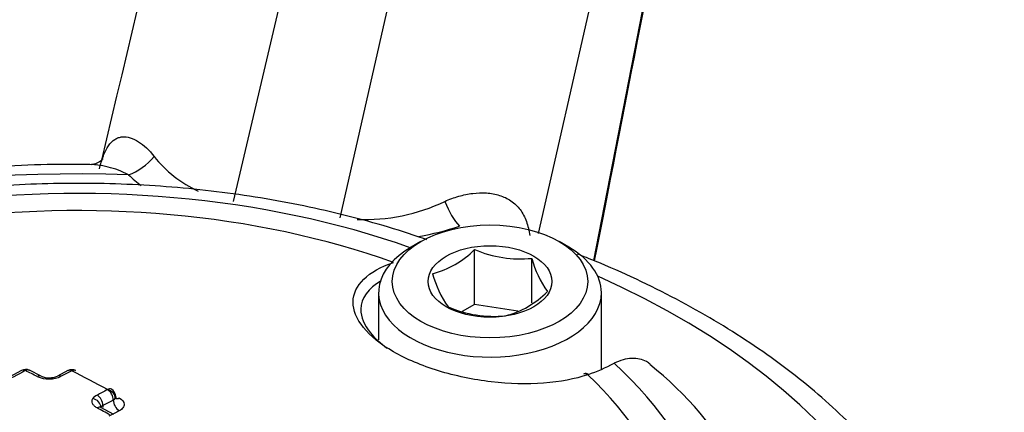
# Model space of a CAD drawing. Units: millimetres. Extents: x 0 to 594, y 0 to 420.
# Drawn here: x 358 to 363, y 372 to 374 of the extents above; entities that cross this region are included whole.
import ezdxf

# ---------------------------------------------------------------- set-up
doc = ezdxf.new("R2010")
doc.units = ezdxf.units.MM
for name, color, linetype in [('Default', 7, 'Continuous'), ('II1-04CAP-STD', 7, 'Continuous'), ('II1-04THW-STD', 7, 'Continuous')]:
    doc.layers.add(name, color=color, linetype=linetype)

# ---------------------------------------------------------------- blocks, each defined once
blk = doc.blocks.new('SE6')
at = {"layer": 'II1-04CAP-STD', "color": 7, "linetype": 'Continuous'}
for p, q in [((359.9923, 372.6331), (359.9357, 372.6005)), ((360.3057, 372.267), (360.3057, 372.5867)), ((360.8549, 372.6005), (360.7984, 372.6331)), ((360.6403, 372.2751), (360.6403, 372.5349)), ((359.7453, 372.3351), (359.7453, 372.061)), ((361.0453, 371.8885), (361.0453, 372.3351)), ((360.3057, 372.267), (360.2333, 372.2252)), ((360.557, 372.2281), (360.3057, 372.267)), ((357.6617, 371.8821), (357.5277, 371.8102)), ((357.7762, 371.8483), (357.708, 371.8826)), ((357.9322, 371.8808), (357.8713, 371.8492)), ((360.9441, 371.8622), (360.9407, 371.861)), ((360.9693, 371.8581), (360.9656, 371.8568)), ((358.2009, 371.6245), (358.1254, 371.6655))]:
    blk.add_line(p, q, dxfattribs=at)
for centre, radius, start, end in [((359.9181, 372.9752), 0.5488, 285.06687, 314.93313), ((360.5736, 373.2112), 0.6795, 246.78018, 275.63187), ((361.1958, 372.6754), 0.573, 194.18598, 215.6062), ((360.674, 372.6125), 0.6357, 195.25288, 214.5393), ((360.3537, 372.7106), 0.5269, 284.43179, 315.56821), ((360.4183, 372.8766), 0.6795, 246.78018, 275.63187), ((360.5451, 373.0334), 1.2496, 289.84603, 297.35417), ((360.1366, 370.39), 1.9358, 3.93857, 52.02789), ((357.6852, 371.8391), 0.0488, 62.23081, 118.62206), ((357.6845, 371.8793), 0.00172, 66.57209, 115.12693), ((357.8223, 372.0029), 0.1708, 246.19924, 294.72898), ((357.8228, 371.9611), 0.1219, 247.66635, 293.29791), ((357.9553, 371.8376), 0.0488, 61.62956, 118.20294), ((357.9553, 371.8777), 0.00172, 65.79677, 114.40183), ((358.1628, 371.7708), 0.000783, 294.9265, 323.37252), ((358.165, 371.7309), 0.0463, 357.28261, 63.09235), ((358.1835, 371.7383), 0.0321, 295.59301, 322.07582)]:
    blk.add_arc(centre, radius, start, end, dxfattribs=at)
for centre, major_axis, ratio, start_param, end_param in [((357.9912, 370.77), (3.7117, 0), 0.57735, 1.021097, 2.615208), ((357.9912, 370.7941), (3.4978, 0), 0.57735, 1.01669, 2.613181), ((360.3953, 372.3351), (0.65, 0), 0.57735, 2.356194, 6.283185), ((360.3953, 372.3351), (0.65, 0), 0.57735, 0, 0.785398), ((357.9912, 370.77), (-3.7117, 0), 0.57735, 2.049587, 3.71), ((357.1897, 357.8073), (8.4508, 14.6372), 0.57735, 0.744048, 0.75527), ((357.6847, 371.8388), (0.0229, -0.0433), 0.600723, 2.4447, 3.141665), ((357.6861, 371.8388), (-0.0219, -0.0438), 0.614685, 3.141079, 3.849878), ((358.4859, 357.6302), (-8.4626, 14.6575), 0.57735, -0.724151, -0.718444), ((357.754, 371.8046), (-0.0221, -0.0437), 0.611608, 3.130414, 3.853116), ((357.894, 371.8057), (0.0227, -0.0434), 0.603979, 2.436291, 3.153948), ((357.3288, 357.727), (8.4568, 14.6476), 0.57735, 0.73305, 0.738143), ((357.9547, 371.8373), (0.0225, -0.0435), 0.606769, 2.439101, 3.1421), ((357.9561, 371.8373), (-0.0224, -0.0436), 0.608402, 3.140127, 3.845417), ((358.6177, 357.7063), (-8.4582, 14.65), 0.57735, -0.747399, -0.730056), ((357.9912, 370.7941), (-3.4978, 0), 0.57735, 2.063887, 3.695699), ((360.9568, 371.8137), (0.0161, -0.0474), 0.68251, 2.433202, 3.142352), ((360.9606, 371.815), (0.0165, -0.0472), 0.684594, 2.427608, 3.14268), ((358.1627, 371.7291), (-0.0231, -0.0432), 0.598867, 3.139006, 3.854928), ((358.1726, 371.7006), (-0.0993, 0.0013), 0.530692, 5.505551, 5.975256), ((358.078, 371.6762), (-0.0417, 0.0257), 0.807698, 3.585233, 5.169061), ((357.5375, 357.6064), (8.4637, 14.6597), 0.57735, 0.733096, 0.738184), ((358.102, 371.6968), (-0.0227, 0.0434), 0.603954, 3.976591, 5.560419), ((358.1627, 371.7283), (-0.0225, 0.0435), 0.606742, 3.979398, 5.563226), ((358.163, 371.7286), (-0.0397, 0.0287), 0.798703, 3.642146, 5.225975), ((358.2328, 371.7642), (0.0235, 0.0441), 0.598875, 3.129164, 3.849046), ((358.1021, 371.6224), (-0.0233, -0.0431), 0.595555, 3.141082, 3.869127), ((358.4859, 357.6303), (-8.4626, 14.6575), 0.57735, -0.759661, -0.753351), ((358.1721, 371.6587), (-0.05, 0.0006), 0.530692, 5.505551, 5.975256), ((358.1721, 371.6584), (-0.0232, 0.0443), 0.603954, 0.834999, 1.075376), ((357.5734, 357.5857), (8.4398, 14.6183), 0.57735, 0.733099, 0.738187), ((358.2328, 371.69), (-0.023, 0.0444), 0.606742, 0.837805, 2.415772), ((357.6099, 357.5646), (8.4155, 14.5761), 0.57735, 0.733098, 0.738186)]:
    blk.add_ellipse(centre, major_axis=major_axis, ratio=ratio, start_param=start_param, end_param=end_param, dxfattribs=at)
for major_axis in [(-0.57, 0), (0.3611, 0)]:
    blk.add_ellipse((360.3953, 372.4004), major_axis=major_axis, ratio=0.57735, dxfattribs=at)
for points, knots in [([(360.0265, 372.6434), (360.0095, 372.6495), (359.8466, 372.707), (359.4977, 372.8056), (358.9968, 372.9034), (358.4749, 372.9617), (357.9468, 372.9787), (357.419, 372.9547), (356.9005, 372.8898), (356.3993, 372.7848), (355.9233, 372.6407), (355.4802, 372.459), (355.0764, 372.2405), (354.7807, 372.0315), (354.6189, 371.8893), (354.5675, 371.8406)], [0.0216371, 0.0216371, 0.0216371, 0.0216371, 0.0307541, 0.1096856, 0.1884475, 0.2670665, 0.3456073, 0.424147, 0.5027515, 0.5814943, 0.6604599, 0.7397242, 0.819333, 0.8992513, 0.9401086, 0.9401086, 0.9401086, 0.9401086]), ([(360.9656, 371.8568), (360.8915, 371.8316), (360.8045, 371.8153), (360.6118, 371.8012), (360.5076, 371.8038), (360.2982, 371.828), (360.1922, 371.8499), (359.9974, 371.9096), (359.9068, 371.9479), (359.7572, 372.0341), (359.697, 372.0826), (359.6166, 372.182), (359.5961, 372.2325), (359.5976, 372.3781), (359.6833, 372.4613), (359.8317, 372.5114)], [0, 0, 0, 0, 0.125, 0.125, 0.25, 0.25, 0.375, 0.375, 0.5, 0.5, 0.625, 0.625, 0.75, 0.75, 1, 1, 1, 1]), ([(359.7597, 372.4033), (359.6845, 372.3597), (359.6426, 372.3026), (359.6412, 372.1937), (359.6603, 372.1471), (359.7228, 372.0704), (359.7561, 372.0402), (359.7961, 372.0115)], [0.069853, 0.069853, 0.069853, 0.069853, 0.25, 0.25, 0.375, 0.375, 0.4580031, 0.4580031, 0.4580031, 0.4580031]), ([(361.3291, 371.9187), (361.3228, 371.9241), (361.316, 371.9289), (361.2964, 371.9402), (361.2828, 371.9454), (361.254, 371.9517), (361.2387, 371.9529), (361.2062, 371.9512), (361.1893, 371.9483), (361.1549, 371.9388), (361.1373, 371.9322), (361.1192, 371.9236)], [0.4265199, 0.4265199, 0.4265199, 0.4265199, 0.5, 0.5, 0.625, 0.625, 0.75, 0.75, 0.875, 0.875, 1, 1, 1, 1]), ([(358.1024, 371.6638), (358.0959, 371.6673), (358.0904, 371.6712), (358.0815, 371.6798), (358.0782, 371.6844), (358.0718, 371.6985), (358.0725, 371.7085), (358.0782, 371.7177)], [0, 0, 0, 0, 0.25, 0.25, 0.5, 0.5, 1, 1, 1, 1]), ([(358.2152, 371.7161), (358.2151, 371.7161), (358.2149, 371.7162), (358.2128, 371.719), (358.2126, 371.724), (358.2124, 371.727)], [0.4034657, 0.4034657, 0.4034657, 0.4034657, 0.423461, 0.7180201, 1, 1, 1, 1]), ([(358.232, 371.7216), (358.2507, 371.7116), (358.2613, 371.6979), (358.2612, 371.6774), (358.2586, 371.6706), (358.2486, 371.658), (358.2413, 371.6523), (358.232, 371.6475)], [0, 0, 0, 0, 0.5, 0.5, 0.75, 0.75, 1, 1, 1, 1])]:
    blk.add_open_spline(points, degree=3, knots=knots, dxfattribs=at)
blk.add_open_spline([(358.212, 371.7287), (358.212, 371.7253), (358.2109, 371.7218), (358.2088, 371.7186)], degree=3, dxfattribs=at)
at = {"layer": 'II1-04THW-STD', "color": 7, "linetype": 'Continuous'}
for p, q in [((358.8992, 372.8668), (361.0728, 382.1302)), ((359.5207, 372.7706), (361.6284, 382.0443)), ((360.6785, 372.6802), (362.4427, 380.4423)), ((361.0005, 372.5217), (362.4851, 380.1176))]:
    blk.add_line(p, q, dxfattribs=at)
for centre, radius, start, end in [((-1525.4895, 819.7338), 1935.8456, 346.6609044, 346.902925), ((358.9897, 373.5681), 0.7071, 218.34729, 245.14644), ((358.9984, 373.7927), 1.0499, 227.25794, 232.60613), ((359.6639, 373.8496), 1.0884, 267.65854, 295.46156), ((359.7079, 374.2427), 1.603, 279.79181, 288.5269)]:
    blk.add_arc(centre, radius, start, end, dxfattribs=at)
for centre, major_axis, ratio, start_param, end_param in [((357.9912, 374.2746), (-15.2492, 0), 0.57735, 0, 3.166288), ((358.2859, 373.2257), (-0.175, -0.1786), 0.703482, 0.948177, 1.714127), ((357.9912, 370.1565), (4.9712, 0), 0.57735, 1.511482, 3.200907), ((360.2172, 372.9269), (0.0776, -0.2376), 0.402002, 4.834981, 5.600932), ((357.9912, 370.1565), (-4.9712, 0), 0.57735, 2.929422, 4.056259)]:
    blk.add_ellipse(centre, major_axis=major_axis, ratio=ratio, start_param=start_param, end_param=end_param, dxfattribs=at)
blk.add_open_spline([(361.0059, 372.5197), (361.3204, 374.1289), (361.8147, 376.658), (362.4888, 380.1072)], degree=3, dxfattribs=at)
for points, knots in [([(358.1163, 373.0559), (358.1231, 373.0835), (358.1305, 373.1089), (358.1479, 373.1545), (358.158, 373.1749), (358.1805, 373.2073), (358.1928, 373.2196), (358.2132, 373.2326), (358.2203, 373.2359), (358.2347, 373.2407), (358.2421, 373.2422), (358.2645, 373.2441), (358.28, 373.2421), (358.3118, 373.2324), (358.3282, 373.2246), (358.376, 373.1947), (358.4071, 373.1663), (358.4352, 373.1294)], [0, 0, 0, 0, 0.125, 0.125, 0.25, 0.25, 0.375, 0.375, 0.4375, 0.4375, 0.5, 0.5, 0.625, 0.625, 0.75, 0.75, 1, 1, 1, 1]), ([(358.1365, 373.1144), (358.1366, 373.1145), (358.1366, 373.1145), (358.1288, 373.1018), (358.0833, 373.081), (358.076, 373.0822), (358.0726, 373.0826)], [0.3450359, 0.3450359, 0.3450359, 0.3450359, 0.3766369, 0.543071, 0.8511229, 1, 1, 1, 1]), ([(358.0718, 373.0807), (358.0571, 373.081), (357.8554, 373.0858), (357.4275, 373.0696), (356.8402, 373.0135), (356.2603, 372.9158), (355.704, 372.78), (355.176, 372.6068), (354.6835, 372.3981), (354.2328, 372.1557), (353.83, 371.8821), (353.4809, 371.5798), (353.1917, 371.2529), (352.9663, 370.9049), (352.8133, 370.5458), (352.7384, 370.2493), (352.7316, 370.0921), (352.7307, 370.0497)], [0, 0, 0, 0, 0.0049249, 0.0786148, 0.1523545, 0.2261437, 0.3000167, 0.3740062, 0.4481401, 0.5224328, 0.5968686, 0.6713511, 0.7456414, 0.8193941, 0.8922135, 0.9638633, 0.987992, 0.987992, 0.987992, 0.987992]), ([(358.2859, 373.0216), (358.2469, 373.0422), (358.2068, 373.057), (358.1469, 373.0723), (358.1268, 373.0762), (358.0945, 373.0801), (358.0819, 373.0811), (358.0696, 373.0813)], [0, 0, 0, 0, 0.25, 0.25, 0.375, 0.375, 0.4567583, 0.4567583, 0.4567583, 0.4567583]), ([(360.1319, 372.8669), (360.1584, 372.8791), (360.1853, 372.889), (360.2398, 372.9045), (360.2675, 372.91), (360.3217, 372.9165), (360.3484, 372.9175), (360.4009, 372.9141), (360.4266, 372.9096), (360.4745, 372.8947), (360.497, 372.8842), (360.538, 372.8562), (360.5558, 372.8392), (360.586, 372.7987), (360.5984, 372.775), (360.6168, 372.7242), (360.6231, 372.6968), (360.627, 372.6675)], [0, 0, 0, 0, 0.125, 0.125, 0.25, 0.25, 0.375, 0.375, 0.5, 0.5, 0.625, 0.625, 0.75, 0.75, 0.875, 0.875, 1, 1, 1, 1]), ([(363.2554, 370.051), (363.2555, 370.0595), (363.2574, 370.1823), (363.1978, 370.4408), (363.0726, 370.7919), (362.8752, 371.1343), (362.6166, 371.4598), (362.2968, 371.7657), (361.9191, 372.0481), (361.4922, 372.3007), (361.1357, 372.4689), (360.9405, 372.5462), (360.9059, 372.5596)], [0, 0, 0, 0, 0.0068586, 0.1142457, 0.2217946, 0.3304434, 0.4406654, 0.552376, 0.665137, 0.7784491, 0.8919232, 0.9160739, 0.9160739, 0.9160739, 0.9160739]), ([(367.2657, 369.606), (367.1437, 369.5369), (366.8405, 369.3662), (366.2533, 369.073), (365.5325, 368.7611), (364.764, 368.4746), (363.9595, 368.2191), (363.1214, 367.9955), (362.2547, 367.8058), (361.3641, 367.6512), (360.4545, 367.5327), (359.531, 367.4514), (358.5987, 367.4077), (357.663, 367.4021), (356.7289, 367.4344), (355.8018, 367.5046), (354.8869, 367.6121), (353.9894, 367.7562), (353.1143, 367.9359), (352.2664, 368.1498), (351.4505, 368.3964), (350.6712, 368.674), (349.9326, 368.9803), (349.2387, 369.3131), (348.5932, 369.6697), (347.9992, 370.0474), (347.4594, 370.4433), (346.9765, 370.854), (346.5497, 371.278), (346.1893, 371.7066), (345.9457, 372.0416), (345.853, 372.2109), (345.8328, 372.2479)], [0, 0, 0, 0, 0.018078, 0.052678, 0.087332, 0.122043, 0.156815, 0.191647, 0.226532, 0.261465, 0.296436, 0.331438, 0.36646, 0.401494, 0.43653, 0.471555, 0.50656, 0.541534, 0.576469, 0.611355, 0.646183, 0.680946, 0.715637, 0.750254, 0.7848, 0.819282, 0.853723, 0.888152, 0.922614, 0.957185, 0.991984, 1, 1, 1, 1])]:
    blk.add_open_spline(points, degree=3, knots=knots, dxfattribs=at)

msp = doc.modelspace()

# ---------------------------------------------------------------- block references
at = {"layer": 'Default'}
msp.add_blockref('SE6', (0, 0), dxfattribs=at)

doc.saveas('drawing.dxf')
